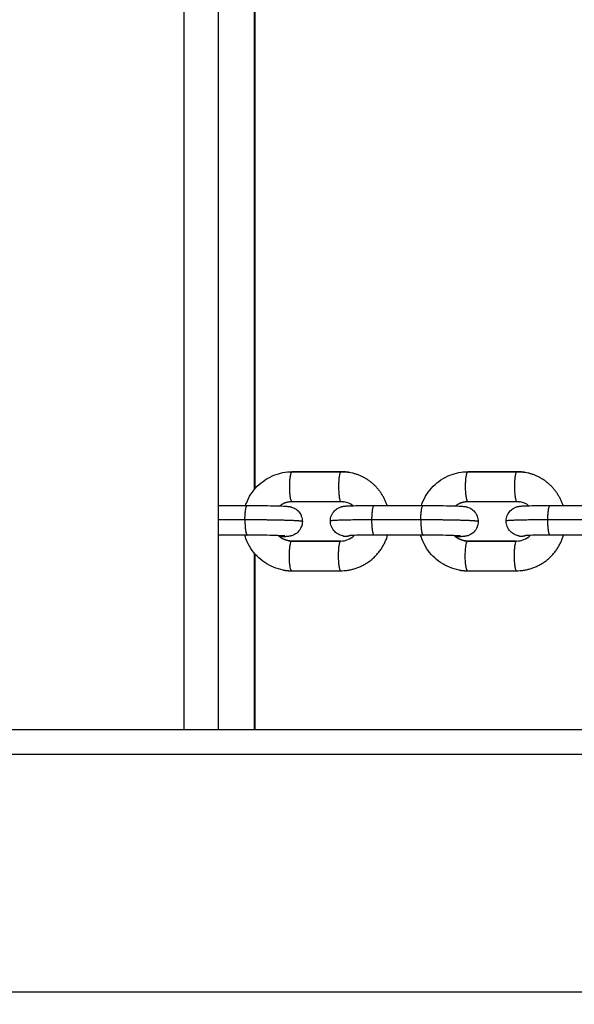
# Model space of a CAD drawing. Units: millimetres. Extents: x -0.1 to 18.7, y 0 to 16.6.
# Drawn here: x 4.8 to 4.9, y 6 to 6.2 of the extents above; entities that cross this region are included whole.
import ezdxf

# ---------------------------------------------------------------- set-up
doc = ezdxf.new("R2010")
doc.units = ezdxf.units.MM
doc.layers.add('DIASTASEIS', color=253, linetype='Continuous', lineweight=5)
doc.layers.add('Make2D$Visible$Curves', color=7, linetype='Continuous')
doc.layers.add('Make2D$Visible$Tangents', color=8, linetype='Continuous')
doc.styles.get("Standard").update_dxf_attribs({"font": 'ARIALN.TTF'})
doc.dimstyles.get("Standard").update_dxf_attribs({"dimtxt": 0.18, "dimasz": 0.15, "dimexe": 0.18, "dimexo": 0.0625, "dimgap": 0.09, "dimtad": 0, "dimtih": 1, "dimtoh": 1, "dimzin": 0, "dimdsep": 46, "dimtxsty": 'Standard', "dimblk": 'OBLIQUE', "dimcen": 0.09, "dimadec": 0, "dimazin": 0, "dimtfac": 1, "dimtofl": 0, "dimtmove": 0, "dimatfit": 3, "dimfxl": 1, "dimtolj": 1, "dimtzin": 0, "dimarcsym": 0})

# ---------------------------------------------------------------- blocks, each defined once
blk = doc.blocks.new('_Oblique')
at = {"color": 0, "linetype": 'ByBlock', "lineweight": -2, "transparency": 16777216}
blk.add_line((-0.5, -0.5), (0.5, 0.5), dxfattribs=at)
blk = doc.blocks.new('*D40')
at = {"layer": 'Defpoints', "color": 0}
for p in [(6.82133, 9.55388), (0.18, 0.91782), (5.92633, 0.91782)]:
    blk.add_point(p, dxfattribs=at)
at = {"layer": 'DIASTASEIS', "color": 0, "lineweight": -2}
for p, q in [((6.75883, 9.55388), (0, 9.55388)), ((0.18, 9.55388), (0.18, 5.41775)), ((0.18, 0.91782), (0.18, 5.05395)), ((5.86383, 0.91782), (0, 0.91782))]:
    blk.add_line(p, q, dxfattribs=at)
at = {"layer": 'DIASTASEIS', "color": 0, "linetype": 'ByBlock', "lineweight": -2, "xscale": 0.15, "yscale": 0.15, "zscale": 0.15}
for p, rotation in [((0.18, 9.55388), 90), ((0.18, 0.91782), 270)]:
    blk.add_blockref('_Oblique', p, dxfattribs=dict(at, rotation=rotation))
at = {"layer": 'DIASTASEIS', "color": 0, "insert": (0.18, 5.23585), "char_height": 0.18, "attachment_point": 5}
blk.add_mtext('\\A1;\\A1;8.60', dxfattribs=at)
blk = doc.blocks.new('*D41')
at = {"layer": 'Defpoints', "color": 0}
for p in [(1.14259, 6.41233), (12.11833, 5.51733), (12.11833, 0.18)]:
    blk.add_point(p, dxfattribs=at)
at = {"layer": 'DIASTASEIS', "color": 0, "lineweight": -2}
for p, q in [((1.14259, 6.34983), (1.14259, 0)), ((12.11833, 5.45483), (12.11833, 0)), ((1.14259, 0.18), (6.29858, 0.18)), ((12.11833, 0.18), (6.96234, 0.18))]:
    blk.add_line(p, q, dxfattribs=at)
at = {"layer": 'DIASTASEIS', "color": 0, "linetype": 'ByBlock', "lineweight": -2, "xscale": 0.15, "yscale": 0.15, "zscale": 0.15, "rotation": 180}
blk.add_blockref('_Oblique', (1.14259, 0.18), dxfattribs=at)
at = {"layer": 'DIASTASEIS', "color": 0, "linetype": 'ByBlock', "lineweight": -2, "xscale": 0.15, "yscale": 0.15, "zscale": 0.15}
blk.add_blockref('_Oblique', (12.11833, 0.18), dxfattribs=at)
at = {"layer": 'DIASTASEIS', "color": 0, "insert": (6.63046, 0.18), "char_height": 0.18, "attachment_point": 5}
blk.add_mtext('\\A1;\\A1;11.00', dxfattribs=at)
blk = doc.blocks.new('*D42')
at = {"layer": 'Defpoints', "color": 0}
for p in [(2.63908, 8.28465), (2.63908, 5.96483), (10.11833, 5.04733)]:
    blk.add_point(p, dxfattribs=at)
at = {"layer": 'DIASTASEIS', "color": 0, "lineweight": -2}
for p, q in [((2.63908, 6.02733), (2.63908, 8.46465)), ((10.11833, 5.10983), (10.11833, 8.46465)), ((2.63908, 8.28465), (6.09784, 8.28465)), ((10.11833, 8.28465), (6.65957, 8.28465))]:
    blk.add_line(p, q, dxfattribs=at)
at = {"layer": 'DIASTASEIS', "color": 0, "linetype": 'ByBlock', "lineweight": -2, "xscale": 0.15, "yscale": 0.15, "zscale": 0.15, "rotation": 180}
blk.add_blockref('_Oblique', (2.63908, 8.28465), dxfattribs=at)
at = {"layer": 'DIASTASEIS', "color": 0, "linetype": 'ByBlock', "lineweight": -2, "xscale": 0.15, "yscale": 0.15, "zscale": 0.15}
blk.add_blockref('_Oblique', (10.11833, 8.28465), dxfattribs=at)
at = {"layer": 'DIASTASEIS', "color": 0, "insert": (6.3787, 8.28465), "char_height": 0.18, "attachment_point": 5}
blk.add_mtext('\\A1;\\A1;7.50', dxfattribs=at)
blk = doc.blocks.new('_s036')
at = {"layer": 'Make2D$Visible$Curves', "lineweight": -3}
for points, degree in [([(2047.5308, 9998.78586), (2047.5308, 9999.7263), (2047.5308, 10000.66673)], 2), ([(2047.4856, 10000.08906), (2047.4856, 10000.094), (2047.4856, 10000.09893)], 2), ([(2047.4916, 10000.09893), (2047.4916, 10000.094), (2047.4916, 10000.08906)], 2), ([(2047.4788, 10000.08231), (2047.4788, 10000.0829), (2047.47885, 10000.08347), (2047.47895, 10000.08405)], 3), ([(2047.48565, 10000.08471), (2047.48524, 10000.08421), (2047.48497, 10000.08362), (2047.48486, 10000.08299)], 3), ([(2047.49279, 10000.08225), (2047.49279, 10000.08327), (2047.49239, 10000.08426), (2047.49164, 10000.08501)], 3), ([(2047.4788, 10000.08233), (2047.4788, 10000.07739), (2047.4788, 10000.07246)], 2), ([(2047.4788, 10000.07244), (2047.4788, 10000.07738), (2047.4788, 10000.08231)], 2), ([(2047.4848, 10000.07243), (2047.4848, 10000.07737), (2047.4848, 10000.0823)], 2), ([(2047.49279, 10000.07238), (2047.49279, 10000.07732), (2047.49279, 10000.08225)], 2), ([(2047.4928, 10000.08226), (2047.4928, 10000.07733), (2047.4928, 10000.07239)], 2), ([(2047.49879, 10000.07237), (2047.49879, 10000.0773), (2047.49879, 10000.08224)], 2), ([(2047.49273, 10000.07171), (2047.49277, 10000.07193), (2047.49279, 10000.07215), (2047.49279, 10000.07238)], 3), ([(2047.4856, 10000.05352), (2047.4856, 10000.05846), (2047.4856, 10000.0634)], 2), ([(2047.4916, 10000.0634), (2047.4916, 10000.05846), (2047.4916, 10000.05352)], 2), ([(2047.4788, 10000.04678), (2047.4788, 10000.04736), (2047.47885, 10000.04794), (2047.47895, 10000.04851)], 3), ([(2047.48565, 10000.04918), (2047.48524, 10000.04868), (2047.48497, 10000.04808), (2047.48486, 10000.04745)], 3), ([(2047.49279, 10000.04671), (2047.49279, 10000.04773), (2047.49239, 10000.04873), (2047.49164, 10000.04947)], 3), ([(2047.4788, 10000.04679), (2047.4788, 10000.04186), (2047.4788, 10000.03692)], 2), ([(2047.4788, 10000.03691), (2047.4788, 10000.04184), (2047.4788, 10000.04678)], 2), ([(2047.4848, 10000.03689), (2047.4848, 10000.04183), (2047.4848, 10000.04676)], 2), ([(2047.49279, 10000.03684), (2047.49279, 10000.04178), (2047.49279, 10000.04671)], 2), ([(2047.4928, 10000.04673), (2047.4928, 10000.04179), (2047.4928, 10000.03686)], 2), ([(2047.49879, 10000.03683), (2047.49879, 10000.04176), (2047.49879, 10000.0467)], 2), ([(2047.49273, 10000.03617), (2047.49277, 10000.03639), (2047.49279, 10000.03662), (2047.49279, 10000.03684)], 3), ([(2047.49537, 10000.02939), (2047.51308, 10000.02939), (2047.5308, 10000.02939)], 2), ([(2047.4856, 10000.02195), (2047.4856, 10000.02491), (2047.4856, 10000.02786)], 2), ([(2047.4916, 10000.02786), (2047.4916, 10000.02491), (2047.4916, 10000.02195)], 2)]:
    blk.add_open_spline(points, degree=degree, dxfattribs=at)
for points, weights in [([(2047.49879, 10000.08224), (2047.49879, 10000.08964), (2047.4916, 10000.09175)], [1, 0.774244838993, 0.93657684012]), ([(2047.4856, 10000.09165), (2047.47998, 10000.0898), (2047.47895, 10000.08405)], [0.892506632631, 0.812732321353, 1]), ([(2047.47895, 10000.08405), (2047.4788, 10000.08319), (2047.4788, 10000.08233)], [1, 0.996175720753, 1]), ([(2047.49175, 10000.08274), (2047.49187, 10000.08342), (2047.49167, 10000.08409)], [1, 0.950677479163, 0.953259342968]), ([(2047.4848, 10000.0823), (2047.4848, 10000.08265), (2047.48486, 10000.08299)], [1, 0.996175720753, 1]), ([(2047.4788, 10000.07246), (2047.4788, 10000.07244), (2047.4788, 10000.07243)], [1, 0.999419134278, 0.998840572501]), ([(2047.48569, 10000.06994), (2047.4848, 10000.07103), (2047.4848, 10000.07243)], [0.855815952301, 0.871756260991, 1]), ([(2047.4928, 10000.07239), (2047.4928, 10000.07205), (2047.49273, 10000.07171)], [1, 0.996175720753, 1]), ([(2047.49864, 10000.07065), (2047.49879, 10000.0715), (2047.49879, 10000.07237)], [1, 0.996175720753, 1]), ([(2047.49273, 10000.07171), (2047.49252, 10000.07053), (2047.49169, 10000.06967)], [1, 0.900896780528, 0.885803697428]), ([(2047.4856, 10000.05611), (2047.47998, 10000.05427), (2047.47895, 10000.04851)], [0.892502038781, 0.812737713572, 1]), ([(2047.49879, 10000.0467), (2047.49879, 10000.0541), (2047.4916, 10000.05621)], [1, 0.774248333083, 0.936571815278]), ([(2047.47895, 10000.04851), (2047.4788, 10000.04766), (2047.4788, 10000.04679)], [1, 0.996175720753, 1]), ([(2047.49175, 10000.0472), (2047.49187, 10000.04789), (2047.49167, 10000.04855)], [1, 0.950677479163, 0.953259342969]), ([(2047.4848, 10000.04676), (2047.4848, 10000.04711), (2047.48486, 10000.04745)], [1, 0.996175720753, 1]), ([(2047.4788, 10000.03692), (2047.4788, 10000.03691), (2047.4788, 10000.03689)], [1, 0.999419134278, 0.998840572501]), ([(2047.48569, 10000.0344), (2047.4848, 10000.03549), (2047.4848, 10000.03689)], [0.855815952302, 0.871756260992, 1]), ([(2047.49273, 10000.03617), (2047.49252, 10000.03499), (2047.49169, 10000.03413)], [1, 0.900876503837, 0.885797524802]), ([(2047.4928, 10000.03686), (2047.4928, 10000.03651), (2047.49273, 10000.03617)], [1, 0.996175720753, 1]), ([(2047.49864, 10000.03511), (2047.49879, 10000.03596), (2047.49879, 10000.03683)], [1, 0.996175720753, 1]), ([(2047.1888, 10000.02939), (2047.33553, 10000.02939), (2047.48227, 10000.02939)], [0.942566310928, 0.942566310931, 0.942566310934])]:
    blk.add_rational_spline(points, weights, degree=2, dxfattribs=at)
for points, knots in [([(2047.48875, 10000.08018), (2047.48837, 10000.08018), (2047.488, 10000.08026), (2047.48726, 10000.08055), (2047.48692, 10000.08078), (2047.48663, 10000.08107), (2047.48643, 10000.08127), (2047.48626, 10000.0815), (2047.48603, 10000.08192), (2047.48595, 10000.08211), (2047.48587, 10000.08236), (2047.48585, 10000.08244), (2047.48581, 10000.08259), (2047.4858, 10000.08266), (2047.48577, 10000.08282), (2047.48575, 10000.0829), (2047.48574, 10000.08299), (2047.48574, 10000.08302), (2047.48572, 10000.08316), (2047.48572, 10000.08326), (2047.4857, 10000.08346), (2047.4857, 10000.08353), (2047.48569, 10000.08369), (2047.48568, 10000.08378), (2047.48567, 10000.08403), (2047.48566, 10000.08421), (2047.48566, 10000.0844), (2047.48562, 10000.08555), (2047.4856, 10000.08719), (2047.4856, 10000.08906)], [0, 0, 0, 0, 1.143711, 1.143711, 2.387941, 2.387941, 2.387941, 3.235586, 3.235586, 3.883369, 3.883369, 4.183217, 4.183217, 4.519536, 4.519536, 5.026099, 5.026099, 5.171778, 5.171778, 6.050368, 6.050368, 6.542401, 6.542401, 7.082055, 7.082055, 8.020976, 8.020976, 8.020976, 13.736746, 13.736746, 13.736746, 13.736746]), ([(2047.4916, 10000.08906), (2047.4916, 10000.08727), (2047.49162, 10000.08563), (2047.49165, 10000.08461), (2047.49166, 10000.08444), (2047.49167, 10000.08429), (2047.49167, 10000.08413), (2047.49167, 10000.08411), (2047.49167, 10000.08409)], [0, 0, 0, 0, 5.566319, 5.566319, 5.566319, 6.471385, 6.471385, 6.642713, 6.642713, 6.642713, 6.642713]), ([(2047.49175, 10000.08274), (2047.49174, 10000.08267), (2047.49172, 10000.08258), (2047.49169, 10000.08246), (2047.49168, 10000.08243), (2047.49163, 10000.08224), (2047.49157, 10000.08207), (2047.49141, 10000.08174), (2047.49132, 10000.08159), (2047.49112, 10000.08131), (2047.491, 10000.08117), (2047.49088, 10000.08105), (2047.49059, 10000.08076), (2047.49024, 10000.08054), (2047.48951, 10000.08025), (2047.48913, 10000.08018), (2047.48875, 10000.08018)], [0, 0, 0, 0, 0.425215, 0.425215, 0.544549, 0.544549, 1.163565, 1.163565, 1.705512, 1.705512, 2.229641, 2.229641, 2.229641, 3.473871, 3.473871, 4.617582, 4.617582, 4.617582, 4.617582]), ([(2047.4856, 10000.0634), (2047.4856, 10000.06525), (2047.48562, 10000.06714), (2047.48566, 10000.06868), (2047.48568, 10000.06948), (2047.4857, 10000.07015), (2047.48574, 10000.07094), (2047.48575, 10000.07115), (2047.48578, 10000.07146), (2047.48579, 10000.07157), (2047.48581, 10000.07177), (2047.48583, 10000.07186), (2047.48584, 10000.07195), (2047.48586, 10000.07203), (2047.48587, 10000.07211), (2047.48591, 10000.07224), (2047.48591, 10000.07227), (2047.48597, 10000.07245), (2047.48603, 10000.07262), (2047.48619, 10000.07295), (2047.48628, 10000.07311), (2047.48648, 10000.07339), (2047.48659, 10000.07352), (2047.48671, 10000.07364), (2047.487, 10000.07393), (2047.48735, 10000.07416), (2047.48809, 10000.07445), (2047.48846, 10000.07452), (2047.48884, 10000.07451)], [13.736746, 13.736746, 13.736746, 13.736746, 19.444799, 19.444799, 19.444799, 22.432124, 22.432124, 23.874359, 23.874359, 24.634916, 24.634916, 25.154184, 25.154184, 25.154184, 25.5794, 25.5794, 25.698733, 25.698733, 26.317749, 26.317749, 26.859696, 26.859696, 27.383825, 27.383825, 27.383825, 28.628055, 28.628055, 29.771766, 29.771766, 29.771766, 29.771766]), ([(2047.48884, 10000.07451), (2047.48922, 10000.07451), (2047.4896, 10000.07444), (2047.49033, 10000.07414), (2047.49068, 10000.07391), (2047.49097, 10000.07362), (2047.49116, 10000.07342), (2047.49133, 10000.0732), (2047.49156, 10000.07278), (2047.49164, 10000.07259), (2047.49173, 10000.07233), (2047.49175, 10000.07226), (2047.49178, 10000.0721), (2047.4918, 10000.07203), (2047.49183, 10000.07188), (2047.49184, 10000.07179), (2047.49185, 10000.0717), (2047.49185, 10000.07168), (2047.49187, 10000.07154), (2047.49188, 10000.07143), (2047.49189, 10000.07124), (2047.4919, 10000.07116), (2047.49191, 10000.071), (2047.49191, 10000.07092), (2047.49192, 10000.07066), (2047.49193, 10000.07049), (2047.49194, 10000.0703), (2047.49194, 10000.07019), (2047.49194, 10000.07008), (2047.49195, 10000.06997)], [0, 0, 0, 0, 1.143711, 1.143711, 2.387941, 2.387941, 2.387941, 3.235586, 3.235586, 3.883369, 3.883369, 4.183217, 4.183217, 4.519536, 4.519536, 5.026099, 5.026099, 5.171778, 5.171778, 6.050368, 6.050368, 6.542401, 6.542401, 7.082055, 7.082055, 8.020976, 8.020976, 8.020976, 8.547285, 8.547285, 8.547285, 8.547285]), ([(2047.4856, 10000.06303), (2047.48544, 10000.06309), (2047.48528, 10000.06315), (2047.48512, 10000.06321), (2047.48385, 10000.06371), (2047.4827, 10000.06446), (2047.48174, 10000.06542), (2047.48077, 10000.06638), (2047.48001, 10000.06752), (2047.47951, 10000.06878), (2047.47904, 10000.06995), (2047.4788, 10000.07119), (2047.4788, 10000.07244)], [3.264986, 3.264986, 3.264986, 3.264986, 3.776783, 3.776783, 3.776783, 7.876452, 7.876452, 7.876452, 11.984098, 11.984098, 11.984098, 15.778166, 15.778166, 15.778166, 15.778166]), ([(2047.49176, 10000.07095), (2047.49176, 10000.07094), (2047.49175, 10000.07091), (2047.49174, 10000.07075), (2047.49173, 10000.07058), (2047.4917, 10000.06993), (2047.49167, 10000.06929), (2047.49165, 10000.06853), (2047.49162, 10000.06706), (2047.4916, 10000.0652), (2047.4916, 10000.0634)], [29.318597, 29.318597, 29.318597, 29.318597, 29.955374, 29.955374, 31.280863, 31.280863, 34.1183, 34.1183, 34.1183, 39.690902, 39.690902, 39.690902, 39.690902]), ([(2047.49864, 10000.07065), (2047.49852, 10000.06999), (2047.49834, 10000.06934), (2047.49809, 10000.06872), (2047.49758, 10000.06746), (2047.49682, 10000.06632), (2047.49585, 10000.06536), (2047.49488, 10000.06441), (2047.49372, 10000.06367), (2047.49245, 10000.06318), (2047.49217, 10000.06307), (2047.49189, 10000.06297), (2047.4916, 10000.06289)], [0, 0, 0, 0, 2.025713, 2.025713, 2.025713, 6.140207, 6.140207, 6.140207, 10.246593, 10.246593, 10.246593, 11.156458, 11.156458, 11.156458, 11.156458]), ([(2047.48875, 10000.04464), (2047.48837, 10000.04465), (2047.488, 10000.04472), (2047.48726, 10000.04501), (2047.48692, 10000.04524), (2047.48663, 10000.04554), (2047.48643, 10000.04573), (2047.48626, 10000.04596), (2047.48603, 10000.04638), (2047.48595, 10000.04657), (2047.48587, 10000.04683), (2047.48585, 10000.0469), (2047.48581, 10000.04705), (2047.4858, 10000.04712), (2047.48577, 10000.04728), (2047.48575, 10000.04736), (2047.48574, 10000.04746), (2047.48574, 10000.04748), (2047.48572, 10000.04762), (2047.48572, 10000.04772), (2047.4857, 10000.04792), (2047.4857, 10000.04799), (2047.48569, 10000.04815), (2047.48568, 10000.04824), (2047.48567, 10000.0485), (2047.48566, 10000.04867), (2047.48566, 10000.04886), (2047.48562, 10000.05001), (2047.4856, 10000.05166), (2047.4856, 10000.05352)], [0, 0, 0, 0, 1.143711, 1.143711, 2.387941, 2.387941, 2.387941, 3.235586, 3.235586, 3.883369, 3.883369, 4.183217, 4.183217, 4.519536, 4.519536, 5.026099, 5.026099, 5.171778, 5.171778, 6.050368, 6.050368, 6.542401, 6.542401, 7.082055, 7.082055, 8.020976, 8.020976, 8.020976, 13.736746, 13.736746, 13.736746, 13.736746]), ([(2047.4916, 10000.05352), (2047.4916, 10000.05173), (2047.49162, 10000.0501), (2047.49165, 10000.04907), (2047.49166, 10000.0489), (2047.49167, 10000.04875), (2047.49167, 10000.0486), (2047.49167, 10000.04857), (2047.49167, 10000.04855)], [0, 0, 0, 0, 5.566319, 5.566319, 5.566319, 6.471385, 6.471385, 6.642713, 6.642713, 6.642713, 6.642713]), ([(2047.49175, 10000.0472), (2047.49174, 10000.04713), (2047.49172, 10000.04705), (2047.49169, 10000.04692), (2047.49168, 10000.04689), (2047.49163, 10000.0467), (2047.49157, 10000.04653), (2047.49141, 10000.0462), (2047.49132, 10000.04605), (2047.49112, 10000.04577), (2047.491, 10000.04564), (2047.49088, 10000.04552), (2047.49059, 10000.04523), (2047.49024, 10000.045), (2047.48951, 10000.04471), (2047.48913, 10000.04464), (2047.48875, 10000.04464)], [0, 0, 0, 0, 0.425215, 0.425215, 0.544549, 0.544549, 1.163565, 1.163565, 1.705512, 1.705512, 2.229641, 2.229641, 2.229641, 3.473871, 3.473871, 4.617582, 4.617582, 4.617582, 4.617582]), ([(2047.4856, 10000.02786), (2047.4856, 10000.02972), (2047.48562, 10000.03161), (2047.48566, 10000.03315), (2047.48568, 10000.03395), (2047.4857, 10000.03461), (2047.48574, 10000.0354), (2047.48575, 10000.03562), (2047.48578, 10000.03593), (2047.48579, 10000.03603), (2047.48581, 10000.03623), (2047.48583, 10000.03632), (2047.48584, 10000.03642), (2047.48586, 10000.03649), (2047.48587, 10000.03657), (2047.48591, 10000.0367), (2047.48591, 10000.03673), (2047.48597, 10000.03692), (2047.48603, 10000.03709), (2047.48619, 10000.03742), (2047.48628, 10000.03757), (2047.48648, 10000.03785), (2047.48659, 10000.03798), (2047.48671, 10000.03811), (2047.487, 10000.03839), (2047.48735, 10000.03862), (2047.48809, 10000.03891), (2047.48846, 10000.03898), (2047.48884, 10000.03898)], [13.736746, 13.736746, 13.736746, 13.736746, 19.444799, 19.444799, 19.444799, 22.432124, 22.432124, 23.874359, 23.874359, 24.634916, 24.634916, 25.154184, 25.154184, 25.154184, 25.5794, 25.5794, 25.698733, 25.698733, 26.317749, 26.317749, 26.859696, 26.859696, 27.383825, 27.383825, 27.383825, 28.628055, 28.628055, 29.771766, 29.771766, 29.771766, 29.771766]), ([(2047.48884, 10000.03898), (2047.48922, 10000.03898), (2047.4896, 10000.0389), (2047.49033, 10000.03861), (2047.49068, 10000.03838), (2047.49097, 10000.03809), (2047.49116, 10000.03789), (2047.49133, 10000.03766), (2047.49156, 10000.03724), (2047.49164, 10000.03705), (2047.49173, 10000.03679), (2047.49175, 10000.03672), (2047.49178, 10000.03657), (2047.4918, 10000.0365), (2047.49183, 10000.03634), (2047.49184, 10000.03626), (2047.49185, 10000.03616), (2047.49185, 10000.03614), (2047.49187, 10000.036), (2047.49188, 10000.0359), (2047.49189, 10000.0357), (2047.4919, 10000.03563), (2047.49191, 10000.03547), (2047.49191, 10000.03538), (2047.49192, 10000.03512), (2047.49193, 10000.03495), (2047.49194, 10000.03476), (2047.49194, 10000.03465), (2047.49194, 10000.03454), (2047.49195, 10000.03443)], [0, 0, 0, 0, 1.143711, 1.143711, 2.387941, 2.387941, 2.387941, 3.235586, 3.235586, 3.883369, 3.883369, 4.183217, 4.183217, 4.519536, 4.519536, 5.026099, 5.026099, 5.171778, 5.171778, 6.050368, 6.050368, 6.542401, 6.542401, 7.082055, 7.082055, 8.020976, 8.020976, 8.020976, 8.547285, 8.547285, 8.547285, 8.547285]), ([(2047.4856, 10000.0275), (2047.48544, 10000.02755), (2047.48528, 10000.02761), (2047.48512, 10000.02767), (2047.48385, 10000.02817), (2047.4827, 10000.02892), (2047.48174, 10000.02988), (2047.48077, 10000.03084), (2047.48001, 10000.03199), (2047.47951, 10000.03325), (2047.47904, 10000.03441), (2047.4788, 10000.03565), (2047.4788, 10000.03691)], [3.264986, 3.264986, 3.264986, 3.264986, 3.776783, 3.776783, 3.776783, 7.876452, 7.876452, 7.876452, 11.984098, 11.984098, 11.984098, 15.778166, 15.778166, 15.778166, 15.778166]), ([(2047.49176, 10000.03542), (2047.49176, 10000.03541), (2047.49175, 10000.03537), (2047.49174, 10000.03521), (2047.49173, 10000.03504), (2047.4917, 10000.03439), (2047.49167, 10000.03375), (2047.49165, 10000.033), (2047.49162, 10000.03152), (2047.4916, 10000.02966), (2047.4916, 10000.02786)], [29.319556, 29.319556, 29.319556, 29.319556, 29.955374, 29.955374, 31.280863, 31.280863, 34.1183, 34.1183, 34.1183, 39.690902, 39.690902, 39.690902, 39.690902]), ([(2047.49864, 10000.03511), (2047.49852, 10000.03445), (2047.49834, 10000.03381), (2047.49809, 10000.03318), (2047.49758, 10000.03192), (2047.49682, 10000.03078), (2047.49585, 10000.02983), (2047.49488, 10000.02887), (2047.49372, 10000.02813), (2047.49245, 10000.02764), (2047.49217, 10000.02753), (2047.49189, 10000.02744), (2047.4916, 10000.02735)], [0, 0, 0, 0, 2.025713, 2.025713, 2.025713, 6.140207, 6.140207, 6.140207, 10.246593, 10.246593, 10.246593, 11.156522, 11.156522, 11.156522, 11.156522])]:
    blk.add_open_spline(points, degree=3, knots=knots, dxfattribs=at)
at = {"layer": 'Make2D$Visible$Tangents', "lineweight": -3}
for points in [[(2047.5838, 9998.78506), (2047.5838, 9999.72794), (2047.5838, 10000.67081)], [(2047.5358, 9998.78506), (2047.5358, 9999.72609), (2047.5358, 10000.66712)], [(2047.48851, 10000.09845), (2047.48851, 10000.09352), (2047.48851, 10000.08858)], [(2047.48851, 10000.06292), (2047.48851, 10000.05798), (2047.48851, 10000.05304)], [(2047.48236, 10000.02931), (2047.33558, 10000.02931), (2047.1888, 10000.02931)], [(2047.5308, 10000.02931), (2047.51304, 10000.02931), (2047.49528, 10000.02931)], [(2047.48851, 10000.02738), (2047.48851, 10000.02467), (2047.48851, 10000.02195)], [(2047.1888, 10000.02195), (2047.3598, 10000.02195), (2047.5308, 10000.02195)], [(2047.5308, 10000.01507), (2047.3598, 10000.01507), (2047.1888, 10000.01507)]]:
    blk.add_open_spline(points, degree=2, dxfattribs=at)
for points, weights in [([(2047.48851, 10000.08858), (2047.4856, 10000.08859), (2047.4856, 10000.08906)], [1, 0.717161411724, 1]), ([(2047.48851, 10000.08858), (2047.48851, 10000.08018), (2047.48875, 10000.08018)], [1, 0.761576452929, 1]), ([(2047.4788, 10000.08233), (2047.4788, 10000.08232), (2047.4788, 10000.08231)], [1, 0.99989743548, 1]), ([(2047.4928, 10000.08226), (2047.49279, 10000.08226), (2047.49279, 10000.08225)], [1, 0.99989743548, 1]), ([(2047.4788, 10000.07244), (2047.4788, 10000.07245), (2047.4788, 10000.07246)], [1, 0.99989743548, 1]), ([(2047.49279, 10000.07238), (2047.49279, 10000.07239), (2047.4928, 10000.07239)], [1, 0.99989743548, 1]), ([(2047.48851, 10000.06292), (2047.4856, 10000.06293), (2047.4856, 10000.0634)], [1, 0.717161411724, 1]), ([(2047.48851, 10000.05304), (2047.4856, 10000.05306), (2047.4856, 10000.05352)], [1, 0.717161411723, 1]), ([(2047.48851, 10000.05304), (2047.48851, 10000.04464), (2047.48875, 10000.04464)], [1, 0.761576452929, 1]), ([(2047.4788, 10000.04679), (2047.4788, 10000.04679), (2047.4788, 10000.04678)], [1, 0.99989743548, 1]), ([(2047.4928, 10000.04673), (2047.49279, 10000.04672), (2047.49279, 10000.04671)], [1, 0.99989743548, 1]), ([(2047.4788, 10000.03691), (2047.4788, 10000.03691), (2047.4788, 10000.03692)], [1, 0.99989743548, 1]), ([(2047.49279, 10000.03684), (2047.49279, 10000.03685), (2047.4928, 10000.03686)], [1, 0.99989743548, 1]), ([(2047.48851, 10000.02738), (2047.4856, 10000.02739), (2047.4856, 10000.02786)], [1, 0.717161411724, 1])]:
    blk.add_rational_spline(points, weights, degree=2, dxfattribs=at)
for points, weights, knots in [([(2047.4916, 10000.08906), (2047.4916, 10000.08886), (2047.49069, 10000.08872), (2047.48978, 10000.08858), (2047.48851, 10000.08858)], [1, 0.921115384334, 1, 0.921115384334, 1], [4.626454, 4.626454, 4.626454, 7.025616, 7.025616, 9.424778, 9.424778, 9.424778]), ([(2047.4788, 10000.08231), (2047.4788, 10000.08184), (2047.48176, 10000.08184), (2047.48471, 10000.08183), (2047.4848, 10000.0823)], [1, 0.712152357081, 1, 0.712152357081, 1], [0.085935, 0.085935, 0.085935, 4.755356, 4.755356, 9.424778, 9.424778, 9.424778]), ([(2047.49279, 10000.08225), (2047.49279, 10000.08178), (2047.49575, 10000.08177), (2047.49871, 10000.08176), (2047.49879, 10000.08224)], [1, 0.712152357081, 1, 0.712152357081, 1], [0.085935, 0.085935, 0.085935, 4.755356, 4.755356, 9.424778, 9.424778, 9.424778]), ([(2047.48884, 10000.07451), (2047.48871, 10000.07452), (2047.48861, 10000.071), (2047.48851, 10000.06748), (2047.48851, 10000.06292)], [1, 0.907765134191, 1, 0.907765134191, 1], [20.866333, 20.866333, 20.866333, 26.926528, 26.926528, 32.986723, 32.986723, 32.986723]), ([(2047.4848, 10000.07243), (2047.48471, 10000.07196), (2047.48176, 10000.07196), (2047.4788, 10000.07197), (2047.4788, 10000.07244)], [1, 0.71215235708, 1, 0.71215235708, 1], [0, 0, 0, 4.669422, 4.669422, 9.338843, 9.338843, 9.338843]), ([(2047.49879, 10000.07237), (2047.49871, 10000.07189), (2047.49575, 10000.0719), (2047.49279, 10000.07191), (2047.49279, 10000.07238)], [1, 0.71215235708, 1, 0.71215235708, 1], [0, 0, 0, 4.669422, 4.669422, 9.338843, 9.338843, 9.338843]), ([(2047.48851, 10000.06292), (2047.48978, 10000.06291), (2047.49069, 10000.06305), (2047.4916, 10000.06319), (2047.4916, 10000.0634)], [1, 0.921115384334, 1, 0.921115384334, 1], [0, 0, 0, 2.399162, 2.399162, 4.798324, 4.798324, 4.798324]), ([(2047.4916, 10000.05352), (2047.4916, 10000.05332), (2047.49069, 10000.05318), (2047.48978, 10000.05304), (2047.48851, 10000.05304)], [1, 0.921115384334, 1, 0.921115384334, 1], [4.626454, 4.626454, 4.626454, 7.025616, 7.025616, 9.424778, 9.424778, 9.424778]), ([(2047.4788, 10000.04678), (2047.4788, 10000.04631), (2047.48176, 10000.0463), (2047.48471, 10000.04629), (2047.4848, 10000.04676)], [1, 0.71215235708, 1, 0.71215235708, 1], [0.085935, 0.085935, 0.085935, 4.755356, 4.755356, 9.424778, 9.424778, 9.424778]), ([(2047.49279, 10000.04671), (2047.49279, 10000.04624), (2047.49575, 10000.04623), (2047.49871, 10000.04623), (2047.49879, 10000.0467)], [1, 0.712152357081, 1, 0.712152357081, 1], [0.085935, 0.085935, 0.085935, 4.755356, 4.755356, 9.424778, 9.424778, 9.424778]), ([(2047.48884, 10000.03898), (2047.48871, 10000.03898), (2047.48861, 10000.03546), (2047.48851, 10000.03194), (2047.48851, 10000.02738)], [1, 0.907765134191, 1, 0.907765134191, 1], [20.866333, 20.866333, 20.866333, 26.926528, 26.926528, 32.986723, 32.986723, 32.986723]), ([(2047.4848, 10000.03689), (2047.48471, 10000.03642), (2047.48176, 10000.03643), (2047.4788, 10000.03643), (2047.4788, 10000.03691)], [1, 0.71215235708, 1, 0.71215235708, 1], [0, 0, 0, 4.669422, 4.669422, 9.338843, 9.338843, 9.338843]), ([(2047.49879, 10000.03683), (2047.49871, 10000.03636), (2047.49575, 10000.03636), (2047.49279, 10000.03637), (2047.49279, 10000.03684)], [1, 0.71215235708, 1, 0.71215235708, 1], [0, 0, 0, 4.669422, 4.669422, 9.338843, 9.338843, 9.338843]), ([(2047.48851, 10000.02738), (2047.48978, 10000.02737), (2047.49069, 10000.02751), (2047.4916, 10000.02766), (2047.4916, 10000.02786)], [1, 0.921115384334, 1, 0.921115384334, 1], [0, 0, 0, 2.399162, 2.399162, 4.798324, 4.798324, 4.798324])]:
    blk.add_rational_spline(points, weights, degree=2, knots=knots, dxfattribs=at)
blk = doc.blocks.new('S036')
at = {"rotation": 270}
blk.add_blockref('_s036', (-7913.94127, 12027.43831), dxfattribs=at)

msp = doc.modelspace()

# ---------------------------------------------------------------- block references
msp.add_blockref('S036', (-2081.28066, -9973.83718))

# ---------------------------------------------------------------- dimensions: what is measured, and where the dimension line sits
at = {"layer": 'DIASTASEIS'}
dim = msp.add_linear_dim(base=(0.18, 0.91782), p1=(6.82133, 9.55388), p2=(5.92633, 0.91782), angle=90, text='\\A1;<>0', dimstyle='Standard', override={"dimdec": 1, "dimtxsty": 'Standard'}, dxfattribs=at)
dim.commit()
dim.dimension.update_dxf_attribs({"geometry": '*D40', "text_midpoint": (0.18, 5.23585)})
for base, p1, p2, picture, middle in [((2.63908, 8.28465), (10.11833, 5.04733), (2.63908, 5.96483), '*D42', (6.3787, 8.28465)), ((12.11833, 0.18), (1.14259, 6.41233), (12.11833, 5.51733), '*D41', (6.63046, 0.18))]:
    dim = msp.add_linear_dim(base=base, p1=p1, p2=p2, text='\\A1;<>0', dimstyle='Standard', override={"dimdec": 1, "dimtxsty": 'Standard'}, dxfattribs=at)
    dim.commit()
    dim.dimension.update_dxf_attribs({"geometry": picture, "text_midpoint": middle})

doc.saveas('drawing.dxf')
